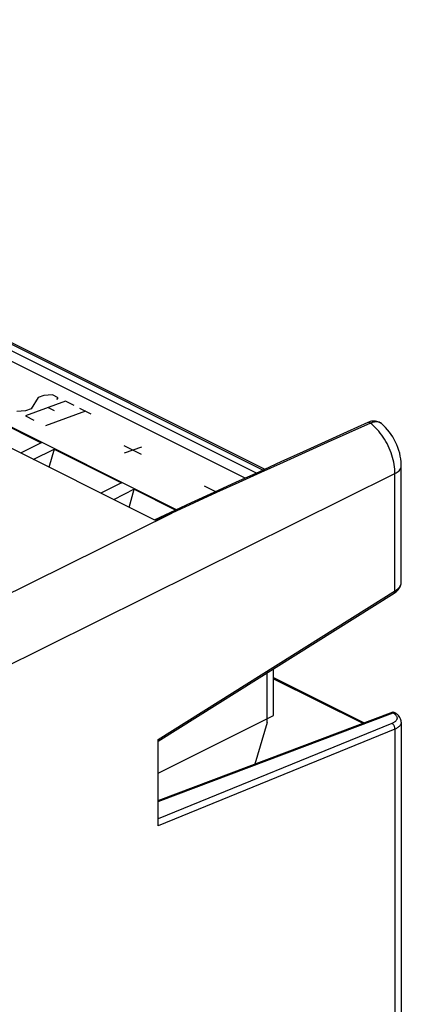
# Model space of a CAD drawing. Units: millimetres. Extents: x -40.2 to 39.1, y -33.6 to 40.7.
# Drawn here: x 22.3 to 39.1, y -7.3 to 36.1 of the extents above; entities that cross this region are included whole.
import ezdxf

# ---------------------------------------------------------------- set-up
doc = ezdxf.new("R2010")
doc.units = ezdxf.units.MM
doc.header["$LTSCALE"] = 16.335
for name, color, linetype in [('CURVE', 7, 'CONTINUOUS'), ('IMPORT_IGES', 7, 'CONTINUOUS'), ('RACCORDO', 7, 'CONTINUOUS')]:
    doc.layers.add(name, color=color, linetype=linetype)

msp = doc.modelspace()

# ---------------------------------------------------------------- linework, layer by layer
at = {"layer": 'CURVE', "color": 7, "linetype": 'CONTINUOUS'}
for p, q in [((23.386, 19.551), (23.133, 19.46)), ((23.765, 19.579), (23.386, 19.551)), ((24.017, 19.453), (23.765, 19.579)), ((24.333, 19.295), (22.565, 18.658)), ((23.133, 19.46), (22.818, 18.966)), ((23.954, 19.376), (24.017, 19.453)), ((24.712, 19.106), (24.333, 19.295)), ((22.565, 18.875), (22.186, 18.847)), ((22.818, 18.966), (22.565, 18.875)), ((25.217, 18.853), (23.449, 18.216)), ((23.575, 19.022), (23.828, 18.896)), ((25.469, 18.727), (24.964, 18.979)), ((22.565, 18.658), (22.944, 18.469)), ((27.679, 16.948), (26.922, 17.327)), ((27.679, 17.274), (26.922, 17.001)), ((30.957, 15.31), (30.457, 15.56))]:
    msp.add_line(p, q, dxfattribs=at)
at = {"layer": 'IMPORT_IGES', "color": 253, "linetype": 'CONTINUOUS'}
for p, q in [((13.35, 26.107), (33.038, 16.263)), ((32.742, 16.128), (13.067, 25.966))]:
    msp.add_line(p, q, dxfattribs=at)
at = {"layer": 'IMPORT_IGES', "color": 7, "linetype": 'CONTINUOUS'}
for p, q in [((13.484, 26.116), (33.117, 16.299)), ((13.173, 25.453), (32.263, 15.908)), ((29.23, 14.514), (9.791, 24.234)), ((20.294, 18.949), (23.264, 17.464)), ((23.264, 17.464), (22.349, 17.007)), ((22.915, 16.724), (23.829, 17.182)), ((23.829, 17.182), (23.599, 16.382)), ((23.829, 17.182), (26.799, 15.697)), ((26.799, 15.697), (25.884, 15.239)), ((27.365, 15.414), (26.45, 14.956)), ((27.135, 14.614), (27.365, 15.414)), ((27.365, 15.414), (29.196, 14.498)), ((33.503, 5.444), (33.503, 7.504)), ((33.22, 5.129), (33.22, 7.327)), ((28.412, 2.899), (33.503, 5.444)), ((33.22, 5.129), (32.671, 3.3))]:
    msp.add_line(p, q, dxfattribs=at)
at = {"layer": 'RACCORDO', "color": 7, "linetype": 'CONTINUOUS'}
for p, q in [((28.294, 14.035), (-15.877, 36.12)), ((38.268, 18.297), (38.268, 18.297)), ((39.126, 11.319), (39.126, 16.451)), ((39.126, 16.451), (39.126, 16.451)), ((29.873, 14.811), (28.245, 14.059)), ((38.808, 10.83), (38.858, 10.863)), ((38.858, 10.863), (38.906, 10.9)), ((28.412, 4.313), (38.808, 10.83)), ((33.503, 7.112), (37.489, 5.119)), ((28.412, 1.692), (38.765, 5.601)), ((38.764, 5.57), (38.762, 5.56)), ((38.765, 5.601), (38.765, 5.601)), ((38.765, 5.601), (38.782, 5.592)), ((38.849, 5.556), (38.781, 5.592)), ((39.126, 5.149), (39.126, -13.148)), ((28.412, 0.578), (28.412, 4.39))]:
    msp.add_line(p, q, dxfattribs=at)
at = {"layer": 'RACCORDO', "color": 253, "linetype": 'CONTINUOUS'}
for p, q in [((14.542, 4.049), (38.846, 16.104)), ((38.846, 10.93), (38.846, 16.104)), ((13.804, 6.823), (29.013, 14.367)), ((29.013, 14.367), (28.294, 14.035)), ((28.412, 4.39), (38.875, 10.948)), ((33.503, 7.064), (37.434, 5.098)), ((28.412, 1.653), (38.763, 5.56)), ((38.714, 5.091), (28.412, 0.88)), ((38.846, 4.843), (28.412, 0.578)), ((38.846, 4.843), (38.846, -13.495))]:
    msp.add_line(p, q, dxfattribs=at)
for points in [[(37.767, 18.329), (36.815, 17.903), (35.857, 17.473), (34.893, 17.039), (33.922, 16.601), (32.945, 16.159), (31.965, 15.714), (30.984, 15.268), (30, 14.819), (29.013, 14.367)], [(37.767, 18.329), (37.75, 18.342), (37.734, 18.351), (37.717, 18.359), (37.7, 18.363), (37.684, 18.365), (37.669, 18.364), (37.654, 18.361), (37.648, 18.358)], [(38.268, 18.297), (38.248, 18.312), (38.209, 18.338), (38.167, 18.358), (38.123, 18.373), (38.076, 18.383), (38.028, 18.387), (37.978, 18.386), (37.926, 18.38), (37.874, 18.368), (37.82, 18.351), (37.767, 18.329)], [(38.846, 16.104), (38.844, 16.202), (38.838, 16.301), (38.828, 16.402), (38.813, 16.504), (38.794, 16.608), (38.771, 16.711), (38.744, 16.815), (38.712, 16.919), (38.677, 17.023), (38.638, 17.126), (38.595, 17.228), (38.548, 17.329), (38.498, 17.428), (38.444, 17.525), (38.387, 17.62), (38.328, 17.713), (38.265, 17.802), (38.2, 17.889), (38.133, 17.972), (38.063, 18.052), (37.991, 18.127), (37.918, 18.199), (37.843, 18.266), (37.767, 18.329)], [(38.846, 16.104), (38.899, 16.134), (38.948, 16.166), (38.991, 16.2), (39.028, 16.235), (39.06, 16.272), (39.086, 16.31), (39.105, 16.349), (39.118, 16.389), (39.125, 16.429), (39.126, 16.451)], [(29.013, 14.367), (28.995, 14.375), (28.977, 14.38), (28.959, 14.381), (28.943, 14.38), (28.927, 14.374)], [(38.875, 10.948), (38.905, 10.969), (38.934, 10.991), (38.963, 11.015), (38.991, 11.04), (39.017, 11.068), (39.041, 11.096), (39.063, 11.126), (39.082, 11.157), (39.098, 11.188), (39.11, 11.22), (39.119, 11.253), (39.124, 11.285), (39.126, 11.319)], [(38.846, 10.93), (38.846, 10.909), (38.844, 10.889), (38.839, 10.871), (38.833, 10.856), (38.823, 10.843), (38.812, 10.833), (38.808, 10.83)], [(38.832, 5.511), (38.853, 5.492), (38.873, 5.472), (38.89, 5.452), (38.906, 5.43), (38.918, 5.408), (38.928, 5.385), (38.935, 5.362), (38.938, 5.338), (38.938, 5.314), (38.934, 5.291), (38.927, 5.267), (38.917, 5.245), (38.902, 5.223), (38.885, 5.201), (38.865, 5.181), (38.843, 5.163), (38.818, 5.145), (38.793, 5.129), (38.768, 5.115), (38.741, 5.102), (38.714, 5.091)], [(38.763, 5.56), (38.787, 5.545), (38.81, 5.528), (38.832, 5.511)], [(38.781, 5.592), (38.776, 5.595), (38.765, 5.598)], [(38.846, 4.843), (38.846, 4.867), (38.844, 4.891), (38.839, 4.916), (38.833, 4.941), (38.823, 4.966), (38.812, 4.989), (38.799, 5.012), (38.784, 5.032), (38.768, 5.051), (38.751, 5.067), (38.733, 5.08), (38.714, 5.091)], [(39.126, 5.148), (39.126, 5.132), (39.121, 5.102), (39.112, 5.072), (39.099, 5.043), (39.081, 5.014), (39.059, 4.987), (39.034, 4.961), (39.007, 4.936), (38.976, 4.914), (38.944, 4.893), (38.912, 4.875), (38.879, 4.858), (38.846, 4.843)]]:
    msp.add_lwpolyline(points, dxfattribs=at)
at = {"layer": 'RACCORDO', "color": 7, "linetype": 'CONTINUOUS'}
for points in [[(37.648, 18.358), (36.743, 17.949), (35.775, 17.51), (34.803, 17.068), (33.826, 16.623), (32.845, 16.175), (31.859, 15.723), (30.868, 15.269), (29.873, 14.811)], [(37.817, 18.412), (37.759, 18.399), (37.701, 18.38), (37.648, 18.358)], [(38.268, 18.297), (38.247, 18.313), (38.201, 18.345), (38.152, 18.372), (38.1, 18.393), (38.046, 18.408), (37.99, 18.418), (37.933, 18.422), (37.875, 18.419), (37.817, 18.412)], [(39.126, 16.451), (39.126, 16.5), (39.119, 16.627), (39.105, 16.753), (39.084, 16.88), (39.055, 17.005), (39.021, 17.13), (38.979, 17.253), (38.931, 17.374), (38.877, 17.493), (38.818, 17.609), (38.752, 17.723), (38.682, 17.832), (38.605, 17.937), (38.524, 18.038), (38.438, 18.134), (38.347, 18.225), (38.268, 18.297)], [(38.906, 10.9), (38.949, 10.939), (38.988, 10.98), (39.022, 11.021), (39.051, 11.065), (39.076, 11.109), (39.096, 11.155), (39.111, 11.202), (39.121, 11.249), (39.126, 11.297), (39.126, 11.319)], [(38.765, 5.598), (38.766, 5.595), (38.765, 5.591), (38.765, 5.585), (38.765, 5.578), (38.764, 5.57)], [(38.765, 5.601), (38.765, 5.6), (38.765, 5.599), (38.765, 5.598)], [(39.126, 5.148), (39.123, 5.199), (39.112, 5.25), (39.094, 5.301), (39.068, 5.349), (39.036, 5.396), (38.998, 5.439), (38.954, 5.481), (38.904, 5.519), (38.849, 5.556)]]:
    msp.add_lwpolyline(points, dxfattribs=at)

doc.saveas('drawing.dxf')
